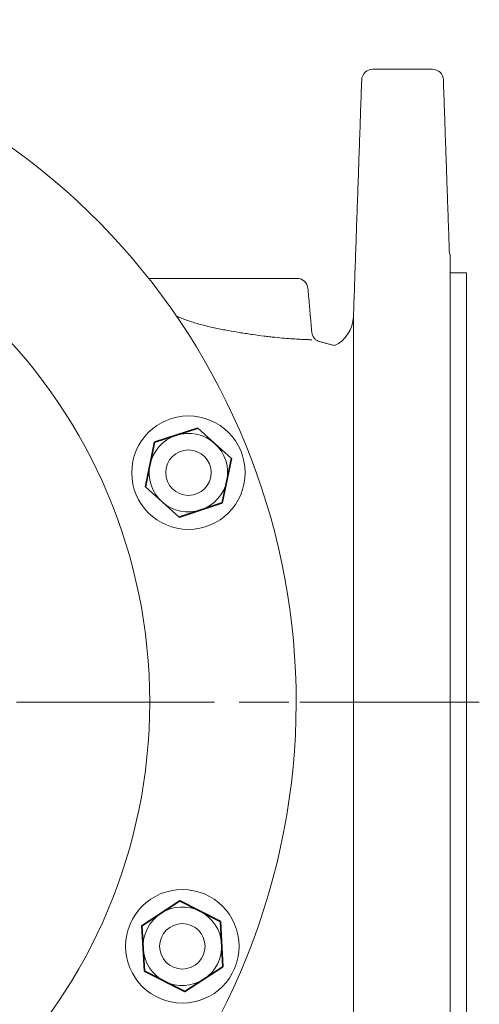
# Model space of a CAD drawing. Units: millimetres. Extents: x -642 to 549, y -1475 to -559.
# Drawn here: x -322 to -238, y -1357 to -1178 of the extents above; entities that cross this region are included whole.
import ezdxf

# ---------------------------------------------------------------- set-up
doc = ezdxf.new("R2010")
doc.units = ezdxf.units.MM
doc.header["$LTSCALE"] = 3
doc.linetypes.add('AM_ISO08W050', pattern=[18, 12, -1.5, 3, -1.5])
doc.layers.add('1', color=7, linetype='CONTINUOUS', lineweight=35)
doc.layers.add('Center', color=1, linetype='AM_ISO08W050')

msp = doc.modelspace()

# ---------------------------------------------------------------- linework, layer by layer
at = {"layer": '1', "linetype": 'Continuous', "lineweight": 15}
for p, q in [((-243.79, -1382.9), (-243.79, -1220.41)), ((-298.59, -1224.63), (-271.62, -1224.63)), ((-243.79, -1223.63), (-243.79, -1379.59)), ((-240.79, -1223.63), (-240.79, -1379.59)), ((-240.79, -1223.63), (-240.79, -1379.59)), ((-261.36, -1371.63), (-261.36, -1231.63)), ((-261.36, -1371.63), (-261.36, -1231.63)), ((-240.79, -1251.63), (-240.79, -1351.59)), ((-240.79, -1251.63), (-240.79, -1351.59)), ((-271.09, -1301.63), (-262.53, -1301.63)), ((-271.09, -1301.63), (-262.53, -1301.63))]:
    msp.add_line(p, q, dxfattribs=at)
at = {"layer": '1'}
for points in [[(-283.53, -1257.37), (-289.66, -1251.86), (-297.5, -1254.42), (-299.19, -1262.49), (-293.06, -1267.99), (-285.23, -1265.43)], [(-285.11, -1349.71), (-285.55, -1341.48), (-292.9, -1337.75), (-299.81, -1342.26), (-299.36, -1350.49), (-292.01, -1354.21)]]:
    msp.add_lwpolyline(points, close=True, dxfattribs=at)
at = {"layer": '1', "linetype": 'Continuous', "lineweight": 15}
for centre, radius in [((-395.79, -1301.63), 97.39), ((-291.36, -1259.93), 10.31), ((-291.36, -1259.93), 10.31), ((-291.36, -1259.93), 10.31), ((-291.36, -1259.93), 4.13), ((-291.36, -1259.93), 4.13), ((-292.46, -1345.98), 10.31), ((-292.46, -1345.98), 10.31), ((-292.46, -1345.98), 10.31), ((-292.46, -1345.98), 4.13), ((-292.46, -1345.98), 4.13)]:
    msp.add_circle(centre, radius, dxfattribs=at)
for centre, radius, start, end in [((-395.79, -1301.63), 124, 255.5389, 236.8562), ((-257.86, -1188.63), 2, 90, 178), ((-247.01, -1188.63), 2, 2, 90), ((-241.93, -1219.63), 2, 182, 201.4451), ((-271.62, -1226.63), 2, 5, 90), ((-267.36, -1231.42), 6, 295.0458, 358), ((-291.36, -1259.93), 7.14, 108.1105, 168.1105), ((-291.36, -1259.93), 7.14, 48.1105, 108.1105), ((-291.36, -1259.93), 7.14, 348.1105, 48.1105), ((-291.36, -1259.93), 7.14, 168.1105, 228.1105), ((-291.36, -1259.93), 7.14, 288.1105, 348.1105), ((-291.36, -1259.93), 7.14, 228.1105, 288.1105), ((-292.46, -1345.98), 7.14, 63.1105, 123.1105), ((-292.46, -1345.98), 7.14, 3.1105, 63.1105), ((-292.46, -1345.98), 7.14, 123.1105, 183.1105), ((-292.46, -1345.98), 7.14, 183.1105, 243.1105), ((-292.46, -1345.98), 7.14, 303.1105, 3.1105), ((-292.46, -1345.98), 7.14, 243.1105, 303.1105)]:
    msp.add_arc(centre, radius, start, end, dxfattribs=at)
for points, degree in [([(-247.01, -1186.63), (-257.86, -1186.63)], 1), ([(-259.86, -1188.56), (-261.36, -1231.63)], 1), ([(-243.93, -1219.7), (-245.01, -1188.56)], 1), ([(-240.79, -1223.63), (-243.79, -1223.63)], 1), ([(-268.94, -1234.37), (-269.63, -1226.46)], 1), ([(-264.8, -1236.84), (-267.54, -1236.11)], 1), ([(-314.28, -1301.63), (-310.05, -1301.63), (-306.31, -1301.63), (-303.12, -1301.63)], 3), ([(-314.28, -1301.63), (-310.05, -1301.63), (-306.31, -1301.63), (-303.12, -1301.63)], 3), ([(-262.79, -1301.63), (-263.45, -1301.63), (-264.12, -1301.63), (-264.79, -1301.63)], 3), ([(-262.79, -1301.63), (-263.45, -1301.63), (-264.12, -1301.63), (-264.79, -1301.63)], 3)]:
    msp.add_open_spline(points, degree=degree, dxfattribs=at)
for points, knots in [([(-268.94, -1235.8), (-268.93, -1235.8), (-268.95, -1235.79), (-269.1, -1235.78), (-269.23, -1235.78), (-269.59, -1235.76), (-269.83, -1235.76), (-270.4, -1235.73), (-270.73, -1235.72), (-271.48, -1235.68), (-271.91, -1235.65), (-273.33, -1235.56), (-274.42, -1235.47), (-275.97, -1235.31), (-276.29, -1235.27), (-276.94, -1235.2), (-277.27, -1235.16), (-278.28, -1235.03), (-278.97, -1234.94), (-280.04, -1234.79), (-280.4, -1234.73), (-281.14, -1234.62), (-281.51, -1234.56), (-282.63, -1234.38), (-283.38, -1234.25), (-284.89, -1233.98), (-285.65, -1233.83), (-286.78, -1233.59), (-287.16, -1233.51), (-287.91, -1233.33), (-288.28, -1233.24), (-289.38, -1232.95), (-290.09, -1232.75), (-291.14, -1232.42), (-291.48, -1232.3), (-292.16, -1232.06), (-292.5, -1231.93), (-293.06, -1231.71), (-293.29, -1231.61), (-293.52, -1231.51)], [0.4099816, 0.4099816, 0.4099816, 0.4099816, 0.4375, 0.4375, 0.46875, 0.46875, 0.5, 0.5, 0.53125, 0.53125, 0.5625, 0.5625, 0.625, 0.625, 0.640625, 0.640625, 0.65625, 0.65625, 0.6875, 0.6875, 0.703125, 0.703125, 0.71875, 0.71875, 0.75, 0.75, 0.78125, 0.78125, 0.796875, 0.796875, 0.8125, 0.8125, 0.84375, 0.84375, 0.859375, 0.859375, 0.875, 0.875, 0.8864457, 0.8864457, 0.8864457, 0.8864457]), ([(-267.51, -1236.12), (-267.53, -1236.11), (-267.67, -1236.07), (-267.99, -1235.92), (-268.42, -1235.59), (-268.8, -1235.07), (-268.89, -1234.62), (-268.93, -1234.39)], [0, 0, 0, 0, 0.035625, 0.217555, 0.44214, 0.709687, 1, 1, 1, 1]), ([(-308.7, -1301.63), (-309.17, -1301.63), (-309.6, -1301.63), (-310.22, -1301.63), (-310.41, -1301.63), (-310.49, -1301.63), (-310.38, -1301.63), (-309.9, -1301.63), (-309.54, -1301.63), (-309.11, -1301.63)], [0, 0, 0, 0, 0.25, 0.25, 0.5, 0.5, 0.75, 0.75, 1, 1, 1, 1]), ([(-308.7, -1301.63), (-309.17, -1301.63), (-309.6, -1301.63), (-310.22, -1301.63), (-310.41, -1301.63), (-310.49, -1301.63), (-310.38, -1301.63), (-309.9, -1301.63), (-309.54, -1301.63), (-309.11, -1301.63)], [0, 0, 0, 0, 0.25, 0.25, 0.5, 0.5, 0.75, 0.75, 1, 1, 1, 1]), ([(-296, -1301.63), (-296.27, -1301.63), (-296.57, -1301.63), (-297.19, -1301.63), (-297.52, -1301.63), (-298.16, -1301.63), (-298.48, -1301.63), (-299.09, -1301.63), (-299.37, -1301.63), (-299.85, -1301.63), (-300.06, -1301.63), (-300.38, -1301.63), (-300.5, -1301.63), (-300.63, -1301.63), (-300.66, -1301.63), (-300.63, -1301.63), (-300.59, -1301.63), (-300.51, -1301.63)], [0, 0, 0, 0, 0.125, 0.125, 0.25, 0.25, 0.375, 0.375, 0.5, 0.5, 0.625, 0.625, 0.75, 0.75, 0.875, 0.875, 1, 1, 1, 1]), ([(-296, -1301.63), (-296.27, -1301.63), (-296.57, -1301.63), (-297.19, -1301.63), (-297.52, -1301.63), (-298.16, -1301.63), (-298.48, -1301.63), (-299.09, -1301.63), (-299.37, -1301.63), (-299.85, -1301.63), (-300.06, -1301.63), (-300.38, -1301.63), (-300.5, -1301.63), (-300.63, -1301.63), (-300.66, -1301.63), (-300.63, -1301.63), (-300.59, -1301.63), (-300.51, -1301.63)], [0, 0, 0, 0, 0.125, 0.125, 0.25, 0.25, 0.375, 0.375, 0.5, 0.5, 0.625, 0.625, 0.75, 0.75, 0.875, 0.875, 1, 1, 1, 1]), ([(-262.79, -1301.63), (-262.44, -1301.63), (-262.09, -1301.63), (-261.49, -1301.63), (-261.23, -1301.63), (-261.06, -1301.63)], [0, 0, 0, 0, 0.5, 0.5, 1, 1, 1, 1]), ([(-262.79, -1301.63), (-262.44, -1301.63), (-262.09, -1301.63), (-261.49, -1301.63), (-261.23, -1301.63), (-261.06, -1301.63)], [0, 0, 0, 0, 0.5, 0.5, 1, 1, 1, 1]), ([(-261.01, -1301.63), (-261.15, -1301.63), (-261.37, -1301.63), (-261.9, -1301.63), (-262.21, -1301.63), (-262.53, -1301.63)], [0, 0, 0, 0, 0.5, 0.5, 1, 1, 1, 1]), ([(-261.01, -1301.63), (-261.15, -1301.63), (-261.37, -1301.63), (-261.9, -1301.63), (-262.21, -1301.63), (-262.53, -1301.63)], [0, 0, 0, 0, 0.5, 0.5, 1, 1, 1, 1])]:
    msp.add_open_spline(points, degree=3, knots=knots, dxfattribs=at)
at = {"layer": 'Center', "lineweight": 15}
msp.add_line((-592.61, -1301.63), (-238.48, -1301.63), dxfattribs=at)

doc.saveas('drawing.dxf')
